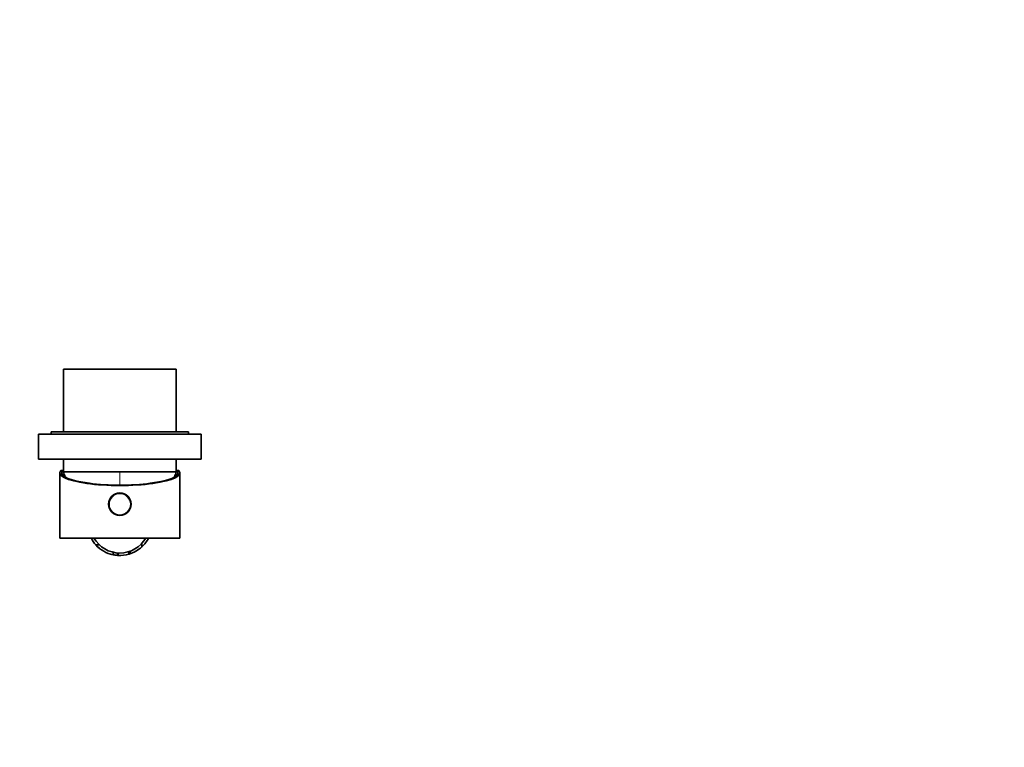
# Model space of a CAD drawing. Units: millimetres. Extents: x 0 to 789, y 0 to 1164.
# Drawn here: x 350 to 744, y 291 to 582 of the extents above; entities that cross this region are included whole.
import ezdxf
from ezdxf import colors
from ezdxf.entities.mleader import LeaderData, LeaderLine
from ezdxf.math import Vec2, Vec3

# ---------------------------------------------------------------- set-up
doc = ezdxf.new("R2010")
doc.units = ezdxf.units.MM
doc.layers.add('DV3_Défaut', color=7, linetype='Continuous')
doc.layers.add('Défaut', color=7, linetype='Continuous')

# ---------------------------------------------------------------- blocks, each defined once
blk = doc.blocks.new('_DOT')
at = {"color": 0}
blk.add_line((0, 0), (-1, 0), dxfattribs=at)
at = {"color": 0, "const_width": 0.333}
blk.add_lwpolyline([(-0.1665, 0, 1), (0.1665, 0, 1)], format="xyb", close=True, dxfattribs=at)
blk = doc.blocks.new('SE2')
at = {"layer": 'DV3_Défaut', "color": 7, "linetype": 'Continuous', "lineweight": 35}
for p, q in [((412.94, 442.24), (367.94, 442.24)), ((367.94, 442.24), (367.94, 417.24)), ((412.94, 417.24), (412.94, 442.24)), ((422.94, 416.24), (357.94, 416.24)), ((357.94, 416.24), (357.94, 406.24)), ((417.94, 417.24), (362.94, 417.24)), ((362.94, 417.24), (362.94, 416.24)), ((417.94, 416.24), (417.94, 417.24)), ((422.94, 406.24), (422.94, 416.24)), ((422.94, 406.24), (357.94, 406.24)), ((367.94, 406.24), (367.94, 401.24)), ((412.94, 401.24), (412.94, 406.24)), ((366.82, 401.74), (367.08, 401.74)), ((367.08, 401.74), (367.94, 401.74)), ((412.94, 401.74), (413.8, 401.74)), ((414.06, 401.74), (413.8, 401.74)), ((366.44, 400.83), (366.44, 374.74)), ((367.94, 401.24), (367.27, 401.24)), ((412.94, 401.24), (367.94, 401.24)), ((412.94, 401.24), (367.94, 401.24)), ((413.61, 401.24), (412.94, 401.24)), ((414.44, 374.74), (414.44, 400.83)), ((414.44, 374.74), (366.44, 374.74)), ((380.85, 371.95), (382.26, 371.95)), ((399.22, 371.15), (399.22, 372.56)), ((387.71, 369.05), (387.71, 368.03)), ((388.64, 367.86), (388.64, 367.86)), ((389.44, 367.78), (389.44, 368.78)), ((389.76, 367.76), (389.76, 368.76)), ((394.03, 368.24), (394.03, 369.29)), ((394.18, 369.34), (394.18, 368.29)), ((394.19, 368.29), (394.19, 369.34)), ((394.59, 368.42), (394.59, 369.48))]:
    blk.add_line(p, q, dxfattribs=at)
at = {"layer": 'DV3_Défaut', "color": 7, "linetype": 'Continuous', "lineweight": 18}
blk.add_line((390.44, 401.24), (390.44, 395.89), dxfattribs=at)
at = {"layer": 'DV3_Défaut', "color": 7, "linetype": 'Continuous', "lineweight": 35}
blk.add_circle((390.44, 388.24), 4.5, dxfattribs=at)
at = {"layer": 'DV3_Défaut', "color": 7, "linetype": 'Continuous', "lineweight": 18}
blk.add_circle((390.44, 388.24), 4.2, dxfattribs=at)
at = {"layer": 'DV3_Défaut', "color": 7, "linetype": 'Continuous', "lineweight": 35}
for centre, radius, start, end in [((406.62, 411.44), 40, 194.7747, 197.8659), ((374.26, 411.44), 40, 342.1341, 345.2253), ((390.44, 380.74), 13, 207.4726, 222.5023), ((390.44, 380.74), 12, 210, 330), ((390.44, 380.74), 13, 312.5155, 332.5197), ((390.44, 380.74), 13, 221.3278, 222.0331), ((390.44, 380.74), 13, 222.5099, 257.8312), ((390.44, 380.74), 13, 228.2488, 230.4709), ((390.44, 380.74), 13, 286.7219, 312.5099), ((390.44, 380.74), 13, 311.3949, 311.7749), ((390.44, 380.74), 13, 319.4588, 320.4715), ((390.44, 380.74), 13, 257.8602, 265.5956), ((390.44, 380.74), 13, 265.5951, 266.9849), ((390.44, 380.74), 13, 266.9741, 286.0498), ((390.44, 380.74), 13, 286.0486, 286.729)]:
    blk.add_arc(centre, radius, start, end, dxfattribs=at)
for centre, major_axis, ratio, start_param, end_param in [((390.44, 400.83), (-24, 0), 0.212557, -0.178869, 3.320462), ((390.44, 401.91), (-23.38, 0), 0.217527, 0.034076, 0.132787), ((390.44, 401.91), (23.38, 0), 0.217527, -0.132787, -0.034076), ((390.44, 400.83), (-23.25, 0), 0.212557, -0.082575, 3.224168)]:
    blk.add_ellipse(centre, major_axis=major_axis, ratio=ratio, start_param=start_param, end_param=end_param, dxfattribs=at)

msp = doc.modelspace()

# ---------------------------------------------------------------- block references
at = {"layer": 'Défaut'}
msp.add_blockref('SE2', (0, 0), dxfattribs=at)

# ---------------------------------------------------------------- leaders
at = {"layer": 'Défaut', "color": 7, "linetype": 'Continuous', "lineweight": 18}
ml = msp.add_multileader_mtext('Standard', dxfattribs=at)
ml.set_content('{\\pxsm0.9;\\fSolid Edge ISO|b1||i0||c0|p34;\\W1.;13/06/2019\\P}', color=256)
ml.set_leader_properties()
ml.set_arrow_properties(name='DOT')
ml.build(insert=Vec2(0, 0))
ml.multileader.update_dxf_attribs({"leader_type": 0, "dogleg_length": 0, "arrow_head_size": 12})
ctx = ml.context
ctx.base_point, ctx.char_height, ctx.arrow_head_size, ctx.landing_gap_size = Vec3(656.6, 1156.97), 12, 12, 4.2
notes = []
notes.append((ctx, [(0, (0, 0, 0), (0, 0), (1, 0), 1, [])]))
ctx.mtext.insert = Vec3(658.6, 1163.09)
for ctx, leaders in notes:
    for number, flags, end, landing, length, lines in leaders:
        leader = LeaderData()
        leader.index, (leader.has_last_leader_line, leader.has_dogleg_vector, leader.attachment_direction) = number, flags
        leader.last_leader_point, leader.dogleg_vector, leader.dogleg_length = Vec3(end), Vec3(landing), length
        for number, points, colour, breaks in lines:
            line = LeaderLine()
            line.index, line.vertices, line.color, line.breaks = number, Vec3.list(points), colors.encode_raw_color(colour), breaks
            leader.lines.append(line)
        ctx.leaders.append(leader)

doc.saveas('drawing.dxf')
